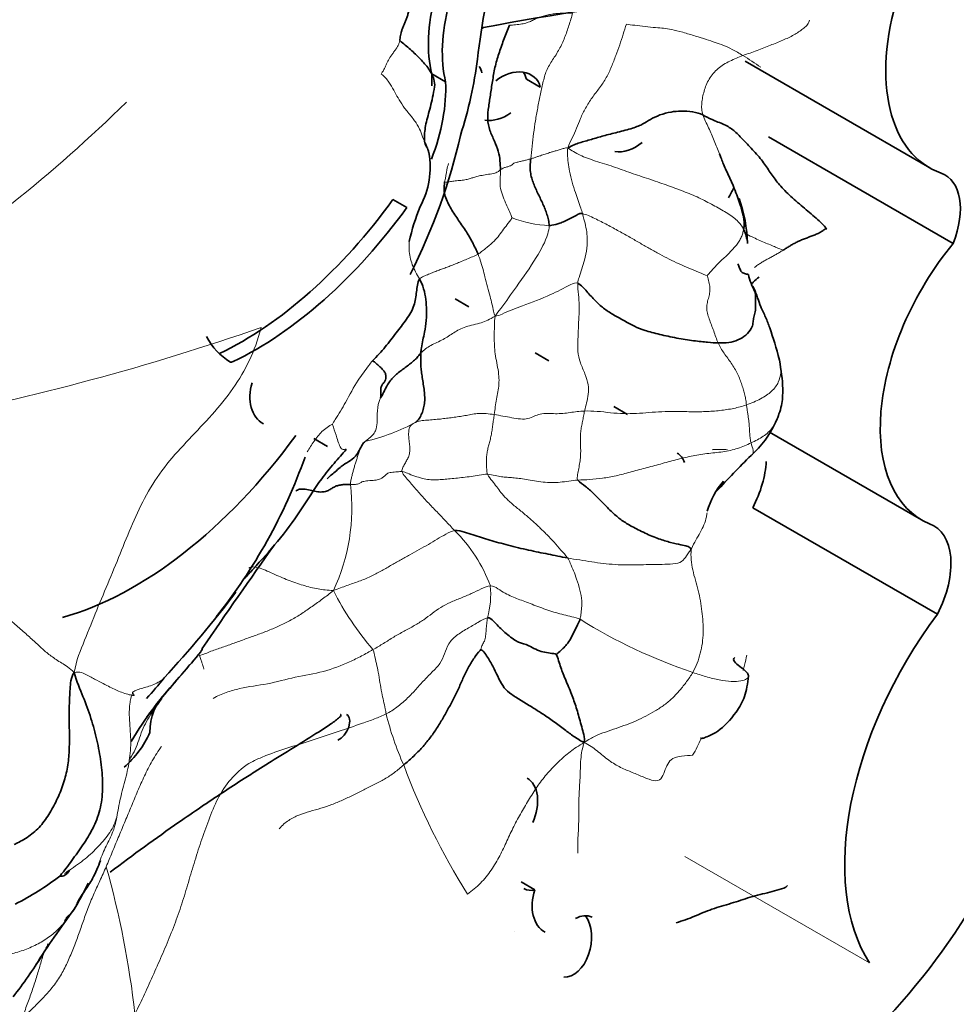
# Model space of a CAD drawing. Units: millimetres. Extents: x 0 to 775, y 0 to 1164.
# Drawn here: x 747 to 752, y 230 to 235 of the extents above; entities that cross this region are included whole.
import ezdxf

# ---------------------------------------------------------------- set-up
doc = ezdxf.new("R2010")
doc.units = ezdxf.units.MM
doc.layers.add('DV7_Défaut', color=7, linetype='Continuous')
doc.layers.add('Défaut', color=7, linetype='Continuous')

# ---------------------------------------------------------------- blocks, each defined once
blk = doc.blocks.new('SE6')
at = {"layer": 'DV7_Défaut', "color": 7, "linetype": 'Continuous', "lineweight": 35}
for p, q in [((751.001, 235.135), (752.0396, 234.5354)), ((749.2385, 235.0641), (749.3164, 235.0191)), ((749.7712, 235.0342), (749.8491, 234.9892)), ((752.1715, 234.1105), (751.1329, 234.7101)), ((749.0201, 234.3568), (749.098, 234.3119)), ((749.4472, 233.7531), (749.3693, 233.7981)), ((749.8974, 233.4504), (749.8195, 233.4953)), ((750.3404, 233.1467), (750.2625, 233.1916)), ((751.1393, 233.0479), (751.9943, 232.5543)), ((748.652, 232.9666), (748.5741, 233.0116)), ((752.0833, 232.0231), (751.0447, 232.6228)), ((749.8186, 230.4717), (749.7407, 230.5167)), ((749.7064, 230.2385), (749.7065, 230.2385))]:
    blk.add_line(p, q, dxfattribs=at)
at = {"layer": 'DV7_Défaut', "color": 7, "linetype": 'Continuous', "lineweight": 18}
blk.add_line((751.7013, 230.0611), (750.6627, 230.6607), dxfattribs=at)
for centre, radius, start, end in [((750.1367, 233.7606), 1.6446, 54.6034, 58.8298), ((741.7259, 240.7943), 8.2616, 302.54409, 314.54208), ((749.9396, 234.9249), 0.716, 249.6252, 266.7243), ((743.7007, 246.7691), 13.9067, 280.95196, 289.21846), ((748.6139, 234.0843), 1.1165, 282.956, 298.7484), ((747.6894, 232.6221), 1.0992, 334.9477, 6.8724), ((748.7558, 231.879), 0.8673, 20.5406, 45.1699), ((749.0802, 232.1369), 0.4899, 344.1365, 5.4401), ((750.1599, 232.9047), 1.6536, 206.895, 220.7834), ((751.6786, 234.575), 3.0389, 238.0987, 251.3438), ((750.6081, 231.8595), 1.6739, 193.7114, 204.1275), ((752.8098, 232.5647), 3.9797, 200.4336, 212.1294), ((742.5324, 229.2232), 5.0657, 6.2464, 15.8)]:
    blk.add_arc(centre, radius, start, end, dxfattribs=at)
at = {"layer": 'DV7_Défaut', "color": 7, "linetype": 'Continuous', "lineweight": 35}
for centre, radius, start, end in [((748.766, 234.5397), 0.4633, 331.3862, 10.1101), ((750.141, 234.0794), 0.8743, 1.9795, 18.9786), ((750.4687, 233.8073), 1.3929, 158.4973, 167.0117), ((751.4094, 234.0295), 0.4012, 193.5686, 208.4428), ((750.6822, 233.3209), 0.5358, 311.129, 335.9333), ((745.6073, 233.9434), 3.0965, 321.3392, 340.4582), ((755.7085, 228.2269), 6.6216, 134.89879, 137.32693), ((751.2262, 232.4768), 0.4555, 139.4981, 163.8629), ((797.7567, 197.5905), 60.4435, 144.820499, 145.493939), ((742.6614, 236.3167), 6.8818, 317.47704, 322.71338), ((647.0118, 317.39), 132.3252, 319.560495, 319.705342), ((749.3544, 230.2368), 2.1001, 136.8702, 149.3372), ((745.7673, 233.2503), 2.5253, 317.6713, 321.1209), ((747.9522, 231.3661), 0.2998, 133.6218, 181.4912), ((747.1498, 231.579), 0.549, 310.6734, 336.3007), ((745.9676, 231.1983), 1.5151, 334.0733, 338.3004), ((746.2531, 231.6907), 1.4482, 296.3248, 308.0393), ((745.9488, 231.1454), 1.4982, 328.3833, 334.9438), ((751.8438, 226.9398), 5.7475, 143.48194, 147.23929), ((744.3765, 231.7999), 3.1636, 322.3995, 327.5582)]:
    blk.add_arc(centre, radius, start, end, dxfattribs=at)
for centre, major_axis, ratio, start_param, end_param in [((751.577, 236.0246), (-1.485, -2.5722), 0.57735, 4.89505, 5.364014), ((744.9789, 216.8029), (10.2515, 17.7562), 0.57735, 0.29064, 0.466157), ((749.8707, 235.6073), (-0.4602, -0.7971), 0.57735, 5.160092, 5.737164), ((752.6358, 235.568), (0.5962, 1.0326), 0.57735, 1.945473, 3.244581), ((749.9486, 235.5623), (-0.4602, -0.7971), 0.57735, 5.160092, 5.737164), ((749.5198, 234.995), (0.1987, 0.3442), 0.57735, 0.752438, 0.788563), ((748.2221, 234.6455), (0.9119, 1.5794), 0.57735, 5.077408, 5.339693), ((749.3677, 235.0002), (-0.1284, -0.1176), 0.743894, 2.733861, 3.025372), ((748.6233, 234.6718), (0.4356, 0.7545), 0.57735, -0.828628, -0.733237), ((749.6845, 234.9161), (-0.1435, -0.1163), 0.753772, 2.798082, 4.703124), ((749.6066, 234.961), (-0.1435, -0.1163), 0.753772, 2.798082, 3.103278), ((748.7012, 234.6269), (0.4356, 0.7545), 0.57735, 4.980447, 5.549949), ((749.6066, 234.961), (0.1435, 0.1163), 0.753772, 3.742031, 4.638728), ((747.9355, 234.3673), (-1.0786, -1.8682), 0.57735, 1.6718, 2.071329), ((750.3411, 234.8218), (0.1283, 0.1726), 0.735775, 3.514111, 4.395762), ((751.9195, 234.1367), (-0.2069, -0.3584), 0.57735, 1.823023, 3.244581), ((751.5186, 234.1287), (0.5628, 0.9748), 0.57735, 1.602737, 1.658867), ((748.1692, 235.2743), (-1.0517, -1.8217), 0.57735, 0.700868, 1.394385), ((748.2471, 235.2293), (-1.0517, -1.8217), 0.57735, 0.700868, 1.394385), ((752.5572, 233.5291), (0.5628, 0.9748), 0.57735, 1.291202, 3.218419), ((748.612, 234.3087), (-0.5019, -0.8693), 0.57735, 5.941806, 6.268307), ((748.1243, 233.485), (-0.0233, -0.0404), 0.57735, 0.068662, 0.700868), ((748.3647, 233.276), (0.0528, 0.1892), 0.736902, 1.514342, 2.98767), ((747.5643, 234.0307), (-1.1342, -1.9644), 0.57735, 0.531038, 1.387781), ((750.5224, 232.7499), (-0.0935, -0.182), 0.618375, 2.6093, 3.114939), ((750.7935, 232.7198), (-0.2314, -0.4007), 0.57735, 1.660766, 2.291051), ((751.8321, 232.1202), (-0.2314, -0.4007), 0.57735, 1.660766, 3.241597), ((752.7067, 231.2741), (-0.8096, -1.4023), 0.57735, 4.502722, 5.996695), ((748.7175, 231.387), (-0.042, -0.0727), 0.57735, 0.674799, 3.141591), ((749.6945, 230.9166), (-0.0717, -0.1873), 0.639586, 1.465599, 3.070333), ((749.8173, 230.6628), (0.0368, 0.1916), 0.687663, 2.953351, 3.423249), ((749.9428, 230.4124), (0.0452, 0.1865), 0.709852, 1.422621, 2.974917), ((751.1499, 231.1513), (1.1808, 2.0452), 0.57735, 3.879799, 4.725365), ((750.0811, 230.1311), (-0.037, -0.1942), 0.665806, 2.968168, 3.672172), ((750.0032, 230.1761), (-0.037, -0.1942), 0.665806, 0.109485, 2.575816)]:
    blk.add_ellipse(centre, major_axis=major_axis, ratio=ratio, start_param=start_param, end_param=end_param, dxfattribs=at)
for points in [[(749.0581, 235.2516), (749.0586, 235.2557), (749.0597, 235.265), (749.0621, 235.2798), (749.0655, 235.2953), (749.0704, 235.3117), (749.0767, 235.3292), (749.0842, 235.3473), (749.0922, 235.3657), (749.0997, 235.3849), (749.1061, 235.4057), (749.1124, 235.4273), (749.1195, 235.4491), (749.1251, 235.4636), (749.1258, 235.4665)], [(749.6248, 234.5247), (749.6244, 234.5402), (749.6232, 234.5749), (749.615, 234.6281), (749.5919, 234.6855), (749.5636, 234.7454), (749.5495, 234.81), (749.558, 234.8803), (749.5699, 234.9535), (749.5808, 235.0313), (749.5949, 235.1103), (749.6177, 235.1872), (749.6463, 235.2627), (749.6654, 235.3129), (749.675, 235.3383)], [(750.0036, 234.6471), (750.0306, 234.6634), (750.067, 234.6757), (750.1368, 234.6961), (750.203, 234.7153), (750.2821, 234.7352), (750.3723, 234.7582), (750.4305, 234.7824), (750.4643, 234.8077), (750.5209, 234.8346), (750.5864, 234.852), (750.6397, 234.8551), (750.7072, 234.8538), (750.7469, 234.8412), (750.7633, 234.833)], [(750.7633, 234.833), (750.7797, 234.8248), (750.8109, 234.8063), (750.8858, 234.7808), (750.9396, 234.747), (750.9835, 234.7001), (751.0434, 234.6388), (751.1023, 234.5712), (751.142, 234.5096), (751.185, 234.4478), (751.2468, 234.3839), (751.3265, 234.3152), (751.4029, 234.252), (751.4437, 234.2138), (751.4603, 234.1925)], [(749.8986, 234.21), (749.8986, 234.2204), (749.8952, 234.2425), (749.887, 234.2735), (749.8766, 234.3029), (749.8644, 234.3314), (749.8509, 234.3596), (749.837, 234.3878), (749.8234, 234.4167), (749.8109, 234.4465), (749.8001, 234.4779), (749.7928, 234.5111), (749.7906, 234.5466), (749.7936, 234.5721), (749.7953, 234.5864)], [(749.4988, 234.0495), (749.4944, 234.0601), (749.4841, 234.0829), (749.467, 234.1169), (749.4483, 234.1506), (749.428, 234.1836), (749.4063, 234.2155), (749.3841, 234.2473), (749.3623, 234.2796), (749.3419, 234.3131), (749.3238, 234.3487), (749.3109, 234.3845), (749.3058, 234.4187), (749.3096, 234.4392), (749.3102, 234.4561)], [(751.2145, 234.0718), (751.2209, 234.0758), (751.2335, 234.0837), (751.2525, 234.0956), (751.2719, 234.1071), (751.292, 234.1179), (751.3131, 234.1274), (751.3348, 234.1362), (751.357, 234.1445), (751.3792, 234.1528), (751.4011, 234.1614), (751.4217, 234.1711), (751.4401, 234.1827), (751.4502, 234.1922), (751.4603, 234.1925)], [(748.9052, 233.4494), (748.9174, 233.4628), (748.943, 233.4882), (748.9773, 233.5276), (749.0078, 233.5677), (749.0375, 233.6067), (749.0676, 233.645), (749.0964, 233.6831), (749.1218, 233.7213), (749.1392, 233.7603), (749.1474, 233.7994), (749.1523, 233.8379), (749.1571, 233.876), (749.1625, 233.9016), (749.1693, 233.9102)], [(750.0594, 233.8857), (750.0784, 233.8776), (750.1121, 233.8383), (750.1565, 233.7879), (750.2037, 233.7446), (750.2581, 233.7092), (750.3184, 233.6767), (750.3806, 233.6418), (750.4319, 233.6202), (750.5201, 233.598), (750.6164, 233.5767), (750.7139, 233.5617), (750.7949, 233.5533), (750.8299, 233.5501), (750.8496, 233.5499)], [(748.9499, 233.2408), (748.9555, 233.2482), (748.9643, 233.2644), (748.9762, 233.2893), (748.9891, 233.3139), (749.0044, 233.3374), (749.0237, 233.3591), (749.046, 233.3792), (749.0702, 233.398), (749.0951, 233.4161), (749.1196, 233.4343), (749.1421, 233.4532), (749.1615, 233.4736), (749.1721, 233.4883), (749.1774, 233.4939)], [(749.1774, 233.4939), (749.1769, 233.4827), (749.1758, 233.4622), (749.1763, 233.4309), (749.1789, 233.3986), (749.1832, 233.3645), (749.1893, 233.3282), (749.1951, 233.2907), (749.199, 233.2533), (749.1991, 233.2173), (749.1935, 233.1837), (749.1833, 233.1531), (749.1693, 233.1261), (749.1581, 233.1109), (749.1509, 233.1054)], [(748.9052, 233.4494), (748.913, 233.446), (748.9254, 233.4351), (748.943, 233.4191), (748.96, 233.4035), (748.9744, 233.3868), (748.9812, 233.368), (748.9804, 233.3504), (748.9757, 233.3349), (748.9646, 233.322), (748.9533, 233.3072), (748.9512, 233.2864), (748.9528, 233.2635), (748.9524, 233.2492), (748.9499, 233.2408)], [(750.6981, 232.388), (750.6883, 232.4019), (750.6767, 232.4056), (750.6434, 232.413), (750.5828, 232.4268), (750.5168, 232.446), (750.4383, 232.4788), (750.3612, 232.5182), (750.3061, 232.5513), (750.2639, 232.5867), (750.2037, 232.6462), (750.1458, 232.7064), (750.1065, 232.743), (750.07, 232.7645), (750.0603, 232.7782)], [(748.4745, 232.7153), (748.4783, 232.7203), (748.4921, 232.7287), (748.5269, 232.7279), (748.5631, 232.7192), (748.5977, 232.7109), (748.6278, 232.7111), (748.6526, 232.7177), (748.6713, 232.7285), (748.6881, 232.7396), (748.7071, 232.7473), (748.7284, 232.7521), (748.7524, 232.7543), (748.7711, 232.754), (748.7807, 232.7536)], [(749.3673, 232.4941), (749.3869, 232.4961), (749.4224, 232.4848), (749.4713, 232.4693), (749.5179, 232.4546), (749.5648, 232.4403), (749.6148, 232.4261), (749.6685, 232.4117), (749.7255, 232.3976), (749.7832, 232.3842), (749.8391, 232.3725), (749.893, 232.3619), (749.947, 232.3511), (749.9836, 232.3435), (750.0022, 232.3402)], [(749.5515, 232.003), (749.5668, 232.0046), (749.5846, 231.9859), (749.6124, 231.9562), (749.6413, 231.9286), (749.6742, 231.9005), (749.7065, 231.8758), (749.7325, 231.8635), (749.7538, 231.8584), (749.7834, 231.8473), (749.8228, 231.8255), (749.8644, 231.8094), (749.9042, 231.8057), (749.9321, 231.8004), (749.9387, 231.7978)], [(749.0805, 231.1753), (749.0974, 231.19), (749.1312, 231.2194), (749.1792, 231.2666), (749.2223, 231.3183), (749.2616, 231.3728), (749.2969, 231.4299), (749.3294, 231.4887), (749.362, 231.5474), (749.3908, 231.608), (749.4168, 231.6697), (749.4467, 231.7296), (749.482, 231.7864), (749.5101, 231.8213), (749.5152, 231.8246)], [(749.5152, 231.8246), (749.5293, 231.8183), (749.5596, 231.7709), (749.5894, 231.7171), (749.6158, 231.6593), (749.6434, 231.6074), (749.6854, 231.5723), (749.745, 231.5366), (749.8064, 231.4976), (749.8557, 231.4674), (749.9154, 231.4268), (749.9798, 231.3789), (750.0316, 231.3395), (750.0666, 231.3158), (750.0956, 231.3011)], [(749.9387, 231.7978), (749.9434, 231.79), (749.9523, 231.7614), (749.9645, 231.7229), (749.9774, 231.689), (749.9944, 231.648), (750.0129, 231.603), (750.0287, 231.5633), (750.0419, 231.527), (750.0546, 231.4882), (750.0663, 231.4459), (750.0791, 231.4006), (750.091, 231.3571), (750.0987, 231.3295), (750.0956, 231.3011)], [(747.2263, 231.6952), (747.2077, 231.6655), (747.2032, 231.6017), (747.1984, 231.5093), (747.1987, 231.4171), (747.2005, 231.3248), (747.199, 231.2324), (747.1873, 231.1407), (747.1615, 231.0517), (747.1244, 230.9662), (747.08, 230.8846), (747.0238, 230.8135), (746.954, 230.7592), (746.9019, 230.7333), (746.8893, 230.7282)], [(747.1455, 230.5502), (747.1663, 230.5461), (747.1849, 230.5573), (747.2012, 230.5838)], [(751.2392, 230.4966), (751.228, 230.484), (751.1937, 230.474), (751.1403, 230.4595), (751.085, 230.446), (751.0301, 230.4313), (750.9767, 230.4142), (750.9233, 230.3965), (750.8686, 230.3805), (750.8142, 230.3642), (750.7638, 230.3447), (750.7165, 230.3232), (750.6671, 230.3034), (750.6316, 230.2929), (750.6139, 230.2872)]]:
    blk.add_open_spline(points, degree=3, dxfattribs=at)
at = {"layer": 'DV7_Défaut', "color": 7, "linetype": 'Continuous', "lineweight": 18}
for points in [[(749.675, 235.3383), (749.6857, 235.3383), (749.71, 235.3408), (749.7464, 235.3447), (749.7764, 235.3519), (749.7994, 235.3625), (749.8207, 235.3736), (749.8447, 235.383), (749.8718, 235.391), (749.8999, 235.3979), (749.9283, 235.4027), (749.9604, 235.4055), (749.9967, 235.4066), (750.0203, 235.4071), (750.0306, 235.4064)], [(749.7953, 234.5864), (749.7979, 234.6092), (749.8026, 234.6574), (749.811, 234.7293), (749.8216, 234.8009), (749.8339, 234.8723), (749.8482, 234.9433), (749.8635, 235.0143), (749.8811, 235.0836), (749.9179, 235.1426), (749.9571, 235.2018), (749.9868, 235.2683), (750.011, 235.3372), (750.0248, 235.3836), (750.0306, 235.4064)], [(750.0036, 234.6471), (750.0091, 234.67), (750.0305, 234.7051), (750.0528, 234.7576), (750.074, 234.8124), (750.1024, 234.8722), (750.1398, 234.9306), (750.183, 234.9856), (750.2221, 235.0426), (750.25, 235.1051), (750.2738, 235.1679), (750.296, 235.2277), (750.3156, 235.2868), (750.3272, 235.3265), (750.3338, 235.3443)], [(750.3338, 235.3443), (750.3468, 235.3417), (750.3788, 235.3378), (750.4385, 235.3305), (750.4995, 235.3239), (750.5434, 235.3212), (750.5848, 235.3159), (750.6498, 235.299), (750.7237, 235.2765), (750.7847, 235.2575), (750.8338, 235.2411), (750.8785, 235.2256), (750.9269, 235.2042), (750.9684, 235.1798), (750.988, 235.1677)], [(750.988, 235.1677), (751.0021, 235.173), (751.0291, 235.1815), (751.0684, 235.1957), (751.1065, 235.2105), (751.1433, 235.2253), (751.179, 235.2394), (751.2132, 235.2534), (751.2454, 235.2678), (751.2754, 235.2831), (751.3026, 235.2998), (751.327, 235.3177), (751.3481, 235.3363), (751.36, 235.3489), (751.3626, 235.367)], [(748.9539, 235.0635), (748.964, 235.0791), (748.9696, 235.0885), (748.9762, 235.1017), (748.9817, 235.1148), (748.9874, 235.1281), (748.9939, 235.1416), (749.0018, 235.1555), (749.0118, 235.17), (749.0234, 235.1855), (749.036, 235.2022), (749.047, 235.2194), (749.0546, 235.2358), (749.0573, 235.2461), (749.0581, 235.2516)], [(750.7633, 234.833), (750.7594, 234.8446), (750.7559, 234.8662), (750.7567, 234.8992), (750.7619, 234.9327), (750.7699, 234.9668), (750.7816, 235.0017), (750.7989, 235.0356), (750.8211, 235.0671), (750.8481, 235.0949), (750.88, 235.1174), (750.9151, 235.1361), (750.9518, 235.1528), (750.9764, 235.1635), (750.988, 235.1677)], [(749.7953, 234.5864), (749.8019, 234.5882), (749.8154, 234.5925), (749.8336, 234.5986), (749.8496, 234.6041), (749.8637, 234.609), (749.8759, 234.6131), (749.8878, 234.6169), (749.9011, 234.621), (749.9175, 234.6258), (749.9386, 234.6318), (749.9615, 234.6385), (749.9829, 234.6452), (749.9943, 234.6492), (750.0036, 234.6471)], [(750.9926, 234.1896), (750.9845, 234.2053), (750.9609, 234.2395), (750.8969, 234.2841), (750.8213, 234.3255), (750.7437, 234.3676), (750.6535, 234.4041), (750.5576, 234.4392), (750.4591, 234.4735), (750.3583, 234.5062), (750.2614, 234.5429), (750.158, 234.5736), (750.0682, 234.6056), (750.025, 234.6333), (750.0036, 234.6471)], [(749.6248, 234.5247), (749.6269, 234.5267), (749.6328, 234.5309), (749.6474, 234.5367), (749.6657, 234.5421), (749.6824, 234.5474), (749.6924, 234.5528), (749.6952, 234.5578), (749.6992, 234.5621), (749.7125, 234.5659), (749.7329, 234.5701), (749.755, 234.5753), (749.7754, 234.5811), (749.7887, 234.5846), (749.7953, 234.5864)], [(749.3102, 234.4561), (749.3202, 234.453), (749.3373, 234.4573), (749.3622, 234.4612), (749.3942, 234.4642), (749.4258, 234.4677), (749.4494, 234.4734), (749.4696, 234.4801), (749.4912, 234.4868), (749.5193, 234.4933), (749.5587, 234.499), (749.5953, 234.5058), (749.6149, 234.5151), (749.6213, 234.5215), (749.6248, 234.5247)], [(750.0864, 234.2777), (750.106, 234.2732), (750.1567, 234.2511), (750.2257, 234.2152), (750.2922, 234.1791), (750.3552, 234.144), (750.4123, 234.1106), (750.4669, 234.0789), (750.5206, 234.0493), (750.5746, 234.0214), (750.6298, 233.9952), (750.6854, 233.9706), (750.7402, 233.9477), (750.7753, 233.9328), (750.7877, 233.9282)], [(750.7877, 233.9282), (750.7898, 233.9312), (750.803, 233.9464), (750.8231, 233.9693), (750.8445, 233.9919), (750.8671, 234.014), (750.8903, 234.0356), (750.9128, 234.0572), (750.9339, 234.0791), (750.9527, 234.1012), (750.9681, 234.1233), (750.9801, 234.1455), (750.9884, 234.1678), (750.9914, 234.1827), (750.9926, 234.1896)], [(749.1693, 233.9102), (749.175, 233.9176), (749.1929, 233.9249), (749.2208, 233.9367), (749.2477, 233.9477), (749.2738, 233.958), (749.2994, 233.9673), (749.3244, 233.9764), (749.3488, 233.9857), (749.3746, 233.9961), (749.4043, 234.0085), (749.4361, 234.0219), (749.4685, 234.0353), (749.4892, 234.044), (749.4988, 234.0495)], [(750.0982, 233.167), (750.1017, 233.1823), (750.1096, 233.2126), (750.12, 233.2602), (750.121, 233.3145), (750.1021, 233.3758), (750.072, 233.4389), (750.0581, 233.5035), (750.0609, 233.5695), (750.063, 233.6342), (750.0666, 233.6972), (750.0685, 233.7592), (750.0649, 233.8222), (750.0591, 233.8657), (750.0594, 233.8857)], [(750.8496, 233.5499), (750.8449, 233.5606), (750.8366, 233.5833), (750.8245, 233.6176), (750.8117, 233.6517), (750.799, 233.6851), (750.7886, 233.7173), (750.7841, 233.7485), (750.7879, 233.7783), (750.7968, 233.8072), (750.8037, 233.8374), (750.8038, 233.869), (750.796, 233.9019), (750.7886, 233.924), (750.7877, 233.9282)], [(749.5901, 233.147), (749.592, 233.1619), (749.5956, 233.1913), (749.6028, 233.2338), (749.6108, 233.2752), (749.617, 233.3172), (749.6169, 233.3627), (749.6096, 233.4121), (749.599, 233.4634), (749.592, 233.513), (749.5897, 233.5601), (749.5899, 233.6056), (749.591, 233.6506), (749.5915, 233.6811), (749.5947, 233.7017)], [(748.2784, 233.6375), (748.2601, 233.5646), (748.2176, 233.4513), (748.1246, 233.2914), (748.0039, 233.1459), (747.8729, 233.0085), (747.7444, 232.8703), (747.6408, 232.7176), (747.5615, 232.5529), (747.4937, 232.3841), (747.4246, 232.2155), (747.3532, 232.0472), (747.2859, 231.8771), (747.239, 231.764), (747.2263, 231.6952)], [(751.0088, 233.202), (751.0078, 233.2104), (751.0056, 233.2283), (750.9999, 233.2562), (750.9923, 233.285), (750.9833, 233.3146), (750.9727, 233.3451), (750.9595, 233.376), (750.9426, 233.4065), (750.9236, 233.4361), (750.9032, 233.4645), (750.8828, 233.4925), (750.8644, 233.5207), (750.8542, 233.5397), (750.8496, 233.5499)], [(749.5901, 233.147), (749.6062, 233.1445), (749.6391, 233.1388), (749.6888, 233.1293), (749.7379, 233.1211), (749.7814, 233.1221), (749.8145, 233.1375), (749.8469, 233.1521), (749.889, 233.1539), (749.9344, 233.1514), (749.9768, 233.153), (750.0165, 233.1584), (750.056, 233.164), (750.0835, 233.1665), (750.0982, 233.167)], [(750.0603, 232.7782), (750.0543, 232.7867), (750.059, 232.8089), (750.0657, 232.843), (750.0715, 232.8778), (750.0756, 232.9125), (750.0765, 232.9474), (750.0754, 232.9827), (750.0744, 233.0175), (750.076, 233.05), (750.0808, 233.0798), (750.0866, 233.1087), (750.0923, 233.1379), (750.096, 233.1574), (750.0982, 233.167)], [(750.0982, 233.167), (750.1204, 233.1676), (750.1673, 233.1664), (750.2435, 233.1569), (750.3186, 233.1511), (750.3899, 233.1529), (750.46, 233.1585), (750.532, 233.1639), (750.6108, 233.1649), (750.6945, 233.1627), (750.7784, 233.163), (750.8601, 233.1687), (750.9382, 233.1808), (750.9855, 233.1937), (751.0088, 233.202)], [(751.0346, 232.9879), (751.0321, 232.9962), (751.0308, 233.0048), (751.0291, 233.0187), (751.0276, 233.0334), (751.0264, 233.0486), (751.0255, 233.0639), (751.0246, 233.0798), (751.0233, 233.0969), (751.0215, 233.1155), (751.0186, 233.1361), (751.0153, 233.1579), (751.0118, 233.1801), (751.0098, 233.1945), (751.0088, 233.202)], [(749.1509, 233.1054), (749.146, 233.1017), (749.1337, 233.097), (749.1175, 233.0853), (749.1089, 233.0626), (749.1077, 233.0324), (749.111, 233.0004), (749.1151, 232.9686), (749.1155, 232.939), (749.1103, 232.9131), (749.0994, 232.8913), (749.0866, 232.8705), (749.0754, 232.8486), (749.0697, 232.8331), (749.0714, 232.8266)], [(749.1509, 233.1054), (749.1615, 233.1098), (749.1849, 233.1144), (749.2228, 233.1162), (749.2601, 233.1193), (749.2957, 233.123), (749.33, 233.1273), (749.3645, 233.1317), (749.3993, 233.1365), (749.4334, 233.1425), (749.467, 233.1497), (749.5036, 233.1539), (749.5447, 233.1529), (749.5745, 233.1494), (749.5901, 233.147)], [(749.5525, 232.811), (749.5484, 232.8195), (749.5475, 232.8391), (749.5461, 232.8686), (749.5457, 232.8975), (749.5478, 232.9249), (749.5528, 232.9513), (749.5594, 232.9768), (749.5666, 233.0024), (749.5729, 233.0295), (749.5776, 233.0586), (749.5815, 233.0885), (749.5856, 233.1182), (749.5889, 233.1375), (749.5901, 233.147)], [(748.7807, 232.7536), (748.7811, 232.7633), (748.7837, 232.7781), (748.7885, 232.7996), (748.7941, 232.8205), (748.7998, 232.8417), (748.8059, 232.8634), (748.8126, 232.8847), (748.8197, 232.9058), (748.8267, 232.9269), (748.8337, 232.9476), (748.8418, 232.9671), (748.8517, 232.9837), (748.8598, 232.9926), (748.8642, 232.9962)], [(750.0603, 232.7782), (750.0832, 232.7797), (750.1272, 232.7807), (750.1981, 232.7879), (750.2743, 232.8017), (750.3542, 232.8227), (750.4384, 232.8457), (750.5249, 232.8684), (750.6105, 232.8928), (750.6967, 232.914), (750.7855, 232.9283), (750.8768, 232.9357), (750.9608, 232.9545), (751.0103, 232.9766), (751.0346, 232.9879)], [(748.7807, 232.7536), (748.7908, 232.7533), (748.8106, 232.753), (748.8313, 232.7591), (748.8441, 232.7681), (748.8675, 232.7746), (748.9107, 232.7761), (748.9403, 232.7812), (748.9586, 232.7888), (748.9735, 232.8007), (748.9853, 232.8147), (749.0087, 232.8232), (749.0455, 232.8241), (749.0644, 232.8274), (749.0714, 232.8266)], [(749.0714, 232.8266), (749.0817, 232.8254), (749.0988, 232.817), (749.1424, 232.8008), (749.1871, 232.7869), (749.2246, 232.7803), (749.2588, 232.7794), (749.2938, 232.7814), (749.3318, 232.7849), (749.3726, 232.7886), (749.4154, 232.793), (749.4596, 232.799), (749.5054, 232.8064), (749.5376, 232.8116), (749.5525, 232.811)], [(749.0714, 232.8266), (749.074, 232.8162), (749.0886, 232.7978), (749.1132, 232.7693), (749.136, 232.7423), (749.1576, 232.7173), (749.1807, 232.6914), (749.2077, 232.662), (749.235, 232.6335), (749.2612, 232.6061), (749.288, 232.5784), (749.3147, 232.5503), (749.3411, 232.5221), (749.3584, 232.5032), (749.3673, 232.4941)], [(749.5525, 232.811), (749.5677, 232.8103), (749.5952, 232.803), (749.6312, 232.7963), (749.6621, 232.7941), (749.6937, 232.792), (749.7289, 232.7884), (749.7689, 232.7827), (749.8156, 232.7743), (749.8652, 232.7664), (749.9134, 232.7632), (749.9605, 232.766), (750.0096, 232.7723), (750.0439, 232.777), (750.0603, 232.7782)], [(750.0022, 232.3402), (749.9911, 232.3555), (749.9649, 232.385), (749.9265, 232.4288), (749.8864, 232.4716), (749.8438, 232.5131), (749.8, 232.5536), (749.7531, 232.5937), (749.7019, 232.6345), (749.6563, 232.6749), (749.626, 232.7094), (749.6041, 232.7399), (749.5791, 232.7728), (749.5591, 232.7973), (749.5525, 232.811)], [(748.6852, 232.1567), (748.7143, 232.1682), (748.76, 232.1852), (748.8296, 232.2084), (748.8945, 232.2344), (748.9521, 232.2653), (749.0073, 232.2971), (749.0612, 232.3284), (749.1143, 232.3589), (749.1685, 232.3873), (749.2203, 232.4164), (749.2683, 232.4464), (749.3183, 232.4742), (749.3518, 232.4926), (749.3673, 232.4941)], [(750.0022, 232.3402), (750.0249, 232.3361), (750.0713, 232.3287), (750.1385, 232.3179), (750.2032, 232.3086), (750.2701, 232.3027), (750.3349, 232.3002), (750.3981, 232.3013), (750.4599, 232.3031), (750.5191, 232.3039), (750.5806, 232.3047), (750.6383, 232.3119), (750.6668, 232.3402), (750.6813, 232.3705), (750.6981, 232.388)], [(750.7066, 231.6958), (750.7162, 231.7127), (750.732, 231.7477), (750.7504, 231.8031), (750.7617, 231.8614), (750.7663, 231.9209), (750.7649, 231.9805), (750.7588, 232.0398), (750.7499, 232.0988), (750.7378, 232.1574), (750.7216, 232.215), (750.7054, 232.2724), (750.6962, 232.3305), (750.6961, 232.3689), (750.6981, 232.388)], [(746.4053, 232.3663), (746.4405, 232.356), (746.5083, 232.3005), (746.6018, 232.2228), (746.6829, 232.1528), (746.7561, 232.0884), (746.824, 232.0284), (746.8869, 231.9729), (746.9479, 231.9199), (747.0031, 231.8708), (747.0484, 231.8276), (747.0956, 231.7878), (747.1556, 231.7487), (747.2006, 231.7219), (747.2263, 231.6952)], [(748.9078, 231.8246), (748.9284, 231.8363), (748.9678, 231.8591), (749.0238, 231.8955), (749.0822, 231.9285), (749.1414, 231.959), (749.1942, 231.9923), (749.2404, 232.0277), (749.2874, 232.062), (749.3418, 232.0908), (749.4025, 232.1147), (749.4617, 232.1391), (749.5167, 232.1656), (749.5534, 232.1829), (749.568, 232.1834)], [(749.568, 232.1834), (749.5844, 232.1839), (749.6105, 232.167), (749.6513, 232.1412), (749.6889, 232.1224), (749.7246, 232.1085), (749.7615, 232.095), (749.8021, 232.0797), (749.8459, 232.0627), (749.8909, 232.0466), (749.9363, 232.0323), (749.9821, 232.0198), (750.0272, 232.0094), (750.0575, 232.002), (750.0727, 231.9951)], [(747.9317, 231.7908), (747.9538, 231.7973), (747.996, 231.8159), (748.0615, 231.8377), (748.1261, 231.8608), (748.1905, 231.8844), (748.2554, 231.9074), (748.3202, 231.9316), (748.3845, 231.9588), (748.4471, 231.9902), (748.5071, 232.027), (748.5657, 232.0674), (748.6245, 232.1099), (748.6627, 232.1382), (748.6852, 232.1567)], [(748.982, 231.4628), (749.0034, 231.4739), (749.0437, 231.4994), (749.097, 231.5456), (749.1453, 231.5957), (749.1902, 231.6474), (749.2392, 231.6968), (749.2884, 231.7451), (749.3106, 231.8012), (749.3295, 231.8584), (749.3759, 231.9053), (749.4365, 231.942), (749.4983, 231.977), (749.5382, 232.0016), (749.5515, 232.003)], [(749.5152, 231.8246), (749.516, 231.83), (749.5179, 231.8403), (749.5229, 231.852), (749.5292, 231.862), (749.5352, 231.8724), (749.5393, 231.8856), (749.5418, 231.9014), (749.5434, 231.9182), (749.5446, 231.9357), (749.5459, 231.953), (749.5475, 231.9699), (749.5493, 231.9867), (749.5507, 231.9976), (749.5515, 232.003)], [(747.5582, 231.587), (747.5539, 231.5842), (747.5538, 231.5814), (747.5597, 231.5743), (747.5672, 231.5668), (747.5619, 231.5647), (747.5379, 231.5699), (747.5022, 231.5809), (747.4683, 231.594), (747.4375, 231.6086), (747.4013, 231.6272), (747.3565, 231.6508), (747.3015, 231.6801), (747.2593, 231.7026), (747.2263, 231.6952)], [(750.0956, 231.3011), (750.1206, 231.3181), (750.157, 231.3394), (750.2156, 231.3609), (750.2751, 231.3808), (750.3335, 231.4017), (750.3893, 231.4239), (750.4434, 231.4494), (750.4962, 231.4793), (750.5473, 231.5121), (750.5931, 231.5509), (750.6344, 231.5954), (750.6729, 231.6436), (750.6964, 231.6781), (750.7066, 231.6958)], [(750.7066, 231.6958), (750.7315, 231.6877), (750.7806, 231.6717), (750.8573, 231.6518), (750.9259, 231.6428), (750.9796, 231.6471), (751.0132, 231.6588), (751.0196, 231.6691), (751.0202, 231.6746)], [(747.4668, 230.8824), (747.4696, 230.8991), (747.4754, 230.9347), (747.4867, 230.988), (747.5005, 231.0423), (747.5156, 231.0977), (747.5293, 231.1543), (747.5396, 231.2126), (747.5451, 231.2722), (747.545, 231.3333), (747.5402, 231.3954), (747.5358, 231.4578), (747.5384, 231.5193), (747.5464, 231.5589), (747.5582, 231.587)], [(749.4396, 230.4482), (749.4657, 230.4667), (749.5152, 230.5083), (749.5748, 230.583), (749.6224, 230.6645), (749.6616, 230.7477), (749.6987, 230.8299), (749.7427, 230.9091), (749.7886, 230.9871), (749.8359, 231.0617), (749.8903, 231.1312), (749.9512, 231.1944), (750.0159, 231.2512), (750.0645, 231.2838), (750.0956, 231.3011)], [(750.0603, 230.6794), (750.0597, 230.6883), (750.0596, 230.7247), (750.0614, 230.778), (750.0646, 230.8305), (750.0657, 230.8833), (750.0654, 230.9363), (750.066, 230.9884), (750.0687, 231.0391), (750.072, 231.0895), (750.0743, 231.1413), (750.0754, 231.1947), (750.0803, 231.2438), (750.0874, 231.2724), (750.0956, 231.3011)], [(750.0956, 231.3011), (750.1257, 231.2877), (750.1678, 231.2562), (750.2357, 231.1983), (750.3009, 231.1598), (750.3666, 231.1334), (750.4319, 231.1057), (750.4909, 231.0816), (750.5307, 231.0915), (750.5477, 231.1389), (750.5648, 231.1827), (750.5891, 231.2138), (750.6407, 231.2265), (750.6894, 231.2295), (750.7052, 231.2295)], [(747.5681, 229.7744), (747.5872, 229.8111), (747.6232, 229.8861), (747.6742, 230), (747.7252, 230.1145), (747.774, 230.2306), (747.8183, 230.3488), (747.8563, 230.4692), (747.8911, 230.5906), (747.9292, 230.7124), (747.9715, 230.8348), (748.0183, 230.9572), (748.0819, 231.0724), (748.145, 231.1351), (748.1775, 231.1615)], [(748.3804, 230.8157), (748.3974, 230.8376), (748.4325, 230.8657), (748.4908, 230.8949), (748.5525, 230.9145), (748.6149, 230.9314), (748.6764, 230.952), (748.7369, 230.9769), (748.7963, 231.0056), (748.8553, 231.0357), (748.9149, 231.0645), (748.9735, 231.0952), (749.0289, 231.132), (749.0634, 231.1605), (749.0805, 231.1753)], [(747.4068, 230.6025), (747.3953, 230.5756), (747.3712, 230.523), (747.335, 230.4446), (747.3022, 230.3667), (747.2754, 230.289), (747.2488, 230.2116), (747.219, 230.1352), (747.1878, 230.0604), (747.1514, 229.9883), (747.1042, 229.9215), (747.0488, 229.8599), (746.9898, 229.8024), (746.9506, 229.7657), (746.9303, 229.7482)], [(747.1719, 230.2966), (747.1754, 230.3027), (747.182, 230.3147), (747.1957, 230.3296), (747.2111, 230.343), (747.2237, 230.3577), (747.2332, 230.3736), (747.2382, 230.3848), (747.2428, 230.395)], [(746.9303, 229.7482), (746.9387, 229.7654), (746.9485, 229.7905), (746.9628, 229.8285), (746.9765, 229.8667), (746.9897, 229.9045), (747.0026, 229.9422), (747.0148, 229.9798), (747.0261, 230.0161), (747.0364, 230.0517), (747.0462, 230.0856), (747.0559, 230.1161), (747.0672, 230.1439), (747.0765, 230.161), (747.0801, 230.1682)]]:
    blk.add_open_spline(points, degree=3, dxfattribs=at)
at = {"layer": 'DV7_Défaut', "color": 7, "linetype": 'Continuous', "lineweight": 35}
for points, knots in [([(749.2547, 234.9913), (749.2559, 235.0055), (749.2521, 235.0399), (749.2235, 235.0931), (749.1744, 235.1487), (749.1202, 235.2013), (749.0788, 235.235), (749.0581, 235.2516)], [0, 0, 0, 0, 0.152772, 0.364579, 0.576386, 0.788193, 1, 1, 1, 1]), ([(749.2221, 234.621), (749.2204, 234.6275), (749.2163, 234.6451), (749.1986, 234.6681), (749.1963, 234.7199), (749.2021, 234.7796), (749.2335, 234.883), (749.2461, 234.9493), (749.2547, 234.9913)], [0, 0, 0, 0, 0.042037, 0.130405, 0.219858, 0.468596, 0.720499, 1, 1, 1, 1]), ([(750.9781, 234.3151), (750.9728, 234.3313), (750.9636, 234.3588), (750.9456, 234.407), (750.9269, 234.4515), (750.9079, 234.4928), (750.8904, 234.5308), (750.8757, 234.5649), (750.8643, 234.5961), (750.8597, 234.6075), (750.857, 234.6142)], [0, 0, 0, 0, 0.129864, 0.256757, 0.375983, 0.491376, 0.607553, 0.728917, 0.859567, 1, 1, 1, 1]), ([(750.9926, 234.1896), (750.994, 234.197), (750.9959, 234.2115), (750.9961, 234.2326), (750.9935, 234.253), (750.989, 234.2724), (750.9841, 234.2907), (750.9795, 234.3089), (750.9754, 234.3274), (750.9718, 234.3456), (750.9693, 234.3577), (750.9678, 234.3635)], [0, 0, 0, 0, 0.111634, 0.223269, 0.334903, 0.446537, 0.558172, 0.669806, 0.78144, 0.893075, 1, 1, 1, 1]), ([(749.8986, 234.21), (749.904, 234.2102), (749.9236, 234.2138), (749.9628, 234.2224), (750.0129, 234.2491), (750.0509, 234.2679), (750.0742, 234.2806), (750.0864, 234.2777)], [0, 0, 0, 0, 0.083333, 0.333333, 0.666667, 0.916667, 1, 1, 1, 1]), ([(751.0148, 234.1101), (751.0148, 234.1114), (751.0143, 234.125), (751.0079, 234.1513), (750.9998, 234.1758), (750.9926, 234.1896)], [0, 0, 0, 0, 0.049817, 0.524909, 1, 1, 1, 1]), ([(751.0197, 233.9351), (751.0192, 233.9355), (751.0154, 233.9376), (750.998, 233.9389), (750.9782, 233.9487), (750.9709, 233.9696), (750.9636, 233.9863), (750.9609, 233.9949)], [0, 0, 0, 0, 0.044003, 0.283002, 0.522002, 0.761001, 1, 1, 1, 1]), ([(749.1693, 233.9102), (749.1768, 233.8971), (749.2006, 233.8433), (749.2136, 233.7333), (749.2027, 233.6175), (749.1815, 233.5435), (749.1778, 233.5033), (749.1774, 233.4939)], [0, 0, 0, 0, 0.083333, 0.333333, 0.666667, 0.916667, 1, 1, 1, 1]), ([(751.0367, 233.8804), (751.0399, 233.8841), (751.0529, 233.898), (751.0681, 233.9114), (751.0801, 233.921)], [0, 0, 0, 0, 0.259879, 1, 1, 1, 1]), ([(750.8496, 233.5499), (750.8692, 233.5497), (750.9118, 233.5515), (750.9615, 233.5641), (751.0068, 233.5929), (751.039, 233.6322), (751.0462, 233.6629), (751.0478, 233.6873), (751.0575, 233.7169), (751.0616, 233.7508), (751.0585, 233.7883), (751.0616, 233.83), (751.0507, 233.857), (751.0442, 233.8689)], [0, 0, 0, 0, 0.0924493, 0.1848986, 0.2773479, 0.3697972, 0.4622466, 0.5546959, 0.6471452, 0.7395945, 0.8320438, 0.9244931, 1, 1, 1, 1]), ([(751.194, 233.4537), (751.1757, 233.522), (751.1538, 233.5997), (751.1174, 233.6953), (751.0875, 233.7541), (751.0739, 233.7979), (751.0625, 233.83), (751.055, 233.8474), (751.0501, 233.8575), (751.0469, 233.8637), (751.0453, 233.8668), (751.0445, 233.8685)], [0, 0, 0, 0, 0.394279, 0.538536, 0.685777, 0.823739, 0.912155, 0.960355, 0.982108, 0.991583, 1, 1, 1, 1]), ([(751.1714, 233.1024), (751.1736, 233.1066), (751.18, 233.1186), (751.1934, 233.1543), (751.2113, 233.2103), (751.2154, 233.3186), (751.2043, 233.3964), (751.194, 233.4536)], [0, 0, 0, 0, 0.048839, 0.159412, 0.296557, 0.551091, 1, 1, 1, 1]), ([(748.6494, 232.7857), (748.6615, 232.7976), (748.6876, 232.8158), (748.7321, 232.8647), (748.8111, 232.8987), (748.8383, 232.9643), (748.857, 232.992), (748.8642, 232.9962)], [0, 0, 0, 0, 0.083333, 0.333333, 0.666667, 0.916667, 1, 1, 1, 1]), ([(748.7561, 232.9499), (748.7371, 232.9283), (748.688, 232.8727), (748.5947, 232.7582), (748.5003, 232.6037), (748.3739, 232.4301), (748.263, 232.3099), (748.2013, 232.2426), (748.1851, 232.2253)], [0, 0, 0, 0, 0.11482, 0.229641, 0.459281, 0.688922, 0.918563, 1, 1, 1, 1]), ([(749.9387, 231.7978), (749.9412, 231.7991), (749.9637, 231.8176), (750.0046, 231.8556), (750.0366, 231.9183), (750.0595, 231.9665), (750.0713, 231.9896), (750.0727, 231.9951)], [0, 0, 0, 0, 0.083333, 0.333333, 0.666667, 0.916667, 1, 1, 1, 1]), ([(747.94, 231.8129), (747.9425, 231.8166), (747.9453, 231.8223), (747.9469, 231.8291), (747.9473, 231.8311)], [0, 0, 0, 0, 0.719093, 1, 1, 1, 1]), ([(751.0202, 231.6746), (751.0209, 231.6801), (751.0172, 231.6919), (750.992, 231.7146), (750.9517, 231.7437), (750.9322, 231.7664), (750.9388, 231.7763), (750.9427, 231.7792)], [0, 0, 0, 0, 0.222222, 0.444444, 0.666667, 0.888889, 1, 1, 1, 1]), ([(747.1458, 230.5505), (747.1529, 230.5583), (747.1819, 230.5926), (747.2293, 230.6595), (747.2913, 230.7461), (747.3467, 230.8405), (747.3818, 230.9501), (747.39, 231.0695), (747.3784, 231.1919), (747.3562, 231.3149), (747.3231, 231.4376), (747.278, 231.5604), (747.2413, 231.6427), (747.2263, 231.6952)], [0, 0, 0, 0, 0.030183, 0.127164, 0.224146, 0.321128, 0.41811, 0.515091, 0.612073, 0.709055, 0.806037, 0.903018, 1, 1, 1, 1]), ([(750.7511, 231.3263), (750.7521, 231.3255), (750.7565, 231.3239), (750.7711, 231.3277), (750.8034, 231.3405), (750.8682, 231.3754), (750.9409, 231.4509), (751.0055, 231.5618), (751.015, 231.6322), (751.0203, 231.6755)], [0, 0, 0, 0, 0.039671, 0.134629, 0.239734, 0.357315, 0.640376, 0.810657, 1, 1, 1, 1]), ([(747.4296, 230.5717), (747.5584, 230.6696), (747.6873, 230.7633), (747.8154, 230.8525), (747.8983, 230.9103), (747.981, 230.9662), (748.0632, 231.0204), (748.1035, 231.047), (748.1437, 231.0731), (748.1837, 231.0989), (748.2082, 231.1146), (748.2327, 231.1302), (748.257, 231.1457), (748.2767, 231.1582), (748.2963, 231.1705), (748.3159, 231.1828), (748.4143, 231.2447), (748.512, 231.304), (748.6042, 231.3626), (748.6273, 231.3772), (748.6499, 231.3918), (748.6715, 231.4067), (748.6888, 231.4186), (748.7062, 231.4305), (748.7194, 231.4438), (748.7227, 231.4471), (748.726, 231.4506), (748.7272, 231.4544), (748.7275, 231.4553), (748.7277, 231.4562), (748.7275, 231.4571), (748.7274, 231.4576), (748.7272, 231.4581), (748.7268, 231.4585), (748.7265, 231.4589), (748.7261, 231.4592), (748.7256, 231.4595)], [0, 0, 0, 0, 0.284604, 0.284604, 0.284604, 0.46844, 0.46844, 0.46844, 0.558579, 0.558579, 0.558579, 0.613754, 0.613754, 0.613754, 0.658271, 0.658271, 0.658271, 0.882638, 0.882638, 0.882638, 0.938662, 0.938662, 0.938662, 0.983545, 0.983545, 0.983545, 0.994907, 0.994907, 0.994907, 0.997521, 0.997521, 0.997521, 0.998925, 0.998925, 0.998925, 1, 1, 1, 1]), ([(747.2428, 230.395), (747.2466, 230.4034), (747.26, 230.4287), (747.2844, 230.4651), (747.3097, 230.4999), (747.3241, 230.5242), (747.3303, 230.536)], [0, 0, 0, 0, 0.257643, 0.515287, 0.77293, 1, 1, 1, 1])]:
    blk.add_open_spline(points, degree=3, knots=knots, dxfattribs=at)
at = {"layer": 'DV7_Défaut', "color": 7, "linetype": 'Continuous', "lineweight": 18}
for points, knots in [([(748.9539, 235.0635), (748.973, 235.0491), (748.999, 235.0182), (749.0253, 234.9728), (749.0482, 234.9288), (749.0754, 234.884), (749.1144, 234.8362), (749.1524, 234.788), (749.1759, 234.7426), (749.19, 234.6987), (749.2087, 234.6628), (749.2206, 234.64), (749.2221, 234.6208)], [0, 0, 0, 0, 0.100362, 0.200724, 0.301087, 0.401449, 0.501811, 0.602173, 0.702536, 0.802898, 0.90326, 1, 1, 1, 1]), ([(750.8568, 234.6146), (750.8568, 234.6148), (750.8521, 234.6269), (750.8427, 234.6512), (750.828, 234.6875), (750.8125, 234.7241), (750.7958, 234.7607), (750.7784, 234.7971), (750.7672, 234.8215), (750.7633, 234.833)], [0, 0, 0, 0, 0.001998, 0.168332, 0.334665, 0.500999, 0.667333, 0.833666, 1, 1, 1, 1]), ([(750.0864, 234.2777), (750.0836, 234.2879), (750.0713, 234.3276), (750.0431, 234.4057), (750.0121, 234.5039), (750.0025, 234.5929), (750.0009, 234.6338), (750.0036, 234.6471)], [0, 0, 0, 0, 0.083333, 0.333333, 0.666667, 0.916667, 1, 1, 1, 1]), ([(749.3102, 234.4561), (749.3173, 234.4836), (749.3215, 234.5171), (749.3291, 234.5483), (749.332, 234.5602)], [0, 0, 0, 0, 0.623932, 1, 1, 1, 1]), ([(749.6903, 234.2537), (749.6891, 234.2566), (749.676, 234.2882), (749.6502, 234.3459), (749.6185, 234.4218), (749.6238, 234.4845), (749.6251, 234.515), (749.6248, 234.5247)], [0, 0, 0, 0, 0.083333, 0.333333, 0.666667, 0.916667, 1, 1, 1, 1]), ([(750.0594, 233.8857), (750.0596, 233.8983), (750.074, 233.9401), (750.104, 234.0269), (750.1206, 234.1406), (750.1001, 234.2267), (750.0891, 234.2678), (750.0864, 234.2777)], [0, 0, 0, 0, 0.083333, 0.333333, 0.666667, 0.916667, 1, 1, 1, 1]), ([(749.4988, 234.0495), (749.5055, 234.0534), (749.5188, 234.064), (749.5474, 234.0864), (749.583, 234.1152), (749.612, 234.148), (749.6359, 234.1812), (749.6585, 234.2109), (749.6776, 234.2359), (749.6873, 234.2489), (749.6903, 234.2537)], [0, 0, 0, 0, 0.083333, 0.166667, 0.333333, 0.5, 0.666667, 0.833333, 0.916667, 1, 1, 1, 1]), ([(749.5947, 233.7017), (749.6057, 233.7169), (749.6468, 233.7703), (749.7245, 233.8803), (749.8201, 234.0136), (749.8859, 234.1355), (749.8987, 234.1946), (749.8986, 234.21)], [0, 0, 0, 0, 0.083333, 0.333333, 0.666667, 0.916667, 1, 1, 1, 1]), ([(751.0027, 234.1666), (751.0135, 234.1601), (751.0448, 234.1434), (751.1119, 234.1155), (751.1759, 234.0876), (751.2056, 234.0763), (751.2145, 234.0718)], [0, 0, 0, 0, 0.18244, 0.45496, 0.72748, 1, 1, 1, 1]), ([(749.1693, 233.9102), (749.1619, 233.9232), (749.1468, 233.9493), (749.1279, 233.9897), (749.1161, 234.0324), (749.1102, 234.0759), (749.1104, 234.1059), (749.1115, 234.1212), (749.1115, 234.122)], [0, 0, 0, 0, 0.197829, 0.395658, 0.593487, 0.791316, 0.989145, 1, 1, 1, 1]), ([(749.5947, 233.7017), (749.5899, 233.7098), (749.5832, 233.7466), (749.5649, 233.821), (749.5405, 233.9089), (749.52, 233.9951), (749.5035, 234.038), (749.4988, 234.0495)], [0, 0, 0, 0, 0.083333, 0.333333, 0.666667, 0.916667, 1, 1, 1, 1]), ([(751.0531, 233.974), (751.0552, 233.9757), (751.0628, 233.982), (751.0768, 233.9922), (751.0956, 234.0041), (751.1151, 234.0153), (751.1351, 234.0262), (751.1552, 234.0372), (751.1753, 234.0484), (751.1952, 234.0599), (751.2082, 234.0678), (751.2145, 234.0718)], [0, 0, 0, 0, 0.043873, 0.163389, 0.282905, 0.402421, 0.521936, 0.641452, 0.760968, 0.880484, 1, 1, 1, 1]), ([(749.5947, 233.7017), (749.6093, 233.702), (749.6574, 233.7242), (749.76, 233.7653), (749.8974, 233.813), (749.9929, 233.8655), (750.0475, 233.8909), (750.0594, 233.8857)], [0, 0, 0, 0, 0.083333, 0.333333, 0.666667, 0.916667, 1, 1, 1, 1]), ([(749.1774, 233.4939), (749.1859, 233.5028), (749.2031, 233.5171), (749.2424, 233.5433), (749.3056, 233.568), (749.3607, 233.6085), (749.4248, 233.6437), (749.5058, 233.6578), (749.5544, 233.6787), (749.5782, 233.6907), (749.5947, 233.7017)], [0, 0, 0, 0, 0.083333, 0.166667, 0.333333, 0.5, 0.666667, 0.833333, 0.916667, 1, 1, 1, 1]), ([(748.6794, 233.0933), (748.6821, 233.0976), (748.7094, 233.14), (748.7605, 233.2254), (748.8154, 233.3337), (748.8707, 233.4051), (748.8976, 233.4411), (748.9052, 233.4494)], [0, 0, 0, 0, 0.083333, 0.333333, 0.666667, 0.916667, 1, 1, 1, 1]), ([(751.0088, 233.202), (751.0361, 233.2116), (751.0908, 233.2341), (751.1543, 233.2765), (751.1923, 233.3282), (751.2041, 233.3827), (751.2001, 233.4265), (751.1945, 233.452), (751.1926, 233.4594)], [0, 0, 0, 0, 0.184667, 0.369333, 0.554, 0.738666, 0.923333, 1, 1, 1, 1]), ([(748.8642, 232.9962), (748.8696, 233.0007), (748.8921, 233.0175), (748.9356, 233.0563), (748.9281, 233.1438), (748.9359, 233.2067), (748.9483, 233.2352), (748.9499, 233.2408)], [0, 0, 0, 0, 0.083333, 0.333333, 0.666667, 0.916667, 1, 1, 1, 1]), ([(751.0346, 232.9879), (751.0589, 232.9992), (751.1064, 233.0224), (751.1495, 233.0631), (751.1666, 233.0921), (751.1713, 233.1023)], [0, 0, 0, 0, 0.398642, 0.797284, 1, 1, 1, 1]), ([(748.5375, 232.9371), (748.5501, 232.9572), (748.5756, 232.9974), (748.6104, 233.0438), (748.6487, 233.0753), (748.6713, 233.0894), (748.6794, 233.0933)], [0, 0, 0, 0, 0.333333, 0.666667, 0.833333, 1, 1, 1, 1]), ([(748.7561, 232.9499), (748.7561, 232.953), (748.746, 232.9512), (748.7262, 232.9474), (748.7075, 233.0099), (748.6893, 233.0613), (748.6805, 233.0907), (748.6794, 233.0933)], [0, 0, 0, 0, 0.083333, 0.333333, 0.666667, 0.916667, 1, 1, 1, 1]), ([(750.8159, 232.9493), (750.823, 232.9501), (750.8404, 232.9511), (750.8677, 232.9516), (750.8902, 232.9506), (750.9019, 232.9495)], [0, 0, 0, 0, 0.3264127, 0.6743508, 1, 1, 1, 1]), ([(751.031, 232.9172), (751.0353, 232.917), (751.0454, 232.919), (751.05, 232.9412), (751.0385, 232.9746), (751.0346, 232.9879)], [0, 0, 0, 0, 0.25418, 0.62709, 1, 1, 1, 1]), ([(750.6981, 232.388), (750.7074, 232.412), (750.7235, 232.4408), (750.7491, 232.4834), (750.7709, 232.5266), (750.7823, 232.5635), (750.7863, 232.5861), (750.7873, 232.5936)], [0, 0, 0, 0, 0.2225899, 0.4451799, 0.6677698, 0.8903598, 1, 1, 1, 1]), ([(750.0727, 231.9951), (750.075, 232.0039), (750.0786, 232.0385), (750.0884, 232.1039), (750.0584, 232.2128), (750.0263, 232.2917), (750.0092, 232.3305), (750.0022, 232.3402)], [0, 0, 0, 0, 0.083333, 0.333333, 0.666667, 0.916667, 1, 1, 1, 1]), ([(748.209, 232.2827), (748.217, 232.2884), (748.2317, 232.2911), (748.2723, 232.2847), (748.3455, 232.2515), (748.4312, 232.2142), (748.5146, 232.1854), (748.5853, 232.1666), (748.6397, 232.1601), (748.6667, 232.1584), (748.6852, 232.1567)], [0, 0, 0, 0, 0.083333, 0.166667, 0.333333, 0.5, 0.666667, 0.833333, 0.916667, 1, 1, 1, 1]), ([(747.9317, 231.7908), (747.9347, 231.7828), (747.9395, 231.7682), (747.9478, 231.7432), (747.9522, 231.7292), (747.9559, 231.7174), (747.9566, 231.7152)], [0, 0, 0, 0, 0.224848, 0.449695, 0.89939, 1, 1, 1, 1]), ([(748.0093, 231.5498), (748.0324, 231.5641), (748.0815, 231.5845), (748.1825, 231.6135), (748.3141, 231.6279), (748.47, 231.6716), (748.6309, 231.697), (748.7542, 231.744), (748.8441, 231.7885), (748.8871, 231.8127), (748.9078, 231.8246)], [0, 0, 0, 0, 0.083333, 0.166667, 0.333333, 0.5, 0.666667, 0.833333, 0.916667, 1, 1, 1, 1]), ([(748.982, 231.4628), (748.98, 231.4715), (748.9731, 231.5092), (748.9525, 231.5939), (748.942, 231.6837), (748.9204, 231.7739), (748.9115, 231.8167), (748.9078, 231.8246)], [0, 0, 0, 0, 0.083333, 0.333333, 0.666667, 0.916667, 1, 1, 1, 1]), ([(750.9908, 231.7078), (750.9936, 231.7177), (751.0009, 231.746), (751.007, 231.7747), (751.011, 231.7936)], [0, 0, 0, 0, 0.351679, 1, 1, 1, 1]), ([(747.634, 231.4458), (747.6377, 231.4507), (747.6614, 231.4814), (747.7055, 231.5381), (747.7733, 231.6159), (747.8314, 231.6833), (747.8648, 231.7251), (747.8763, 231.7402)], [0, 0, 0, 0, 0.05104, 0.321999, 0.592958, 0.863917, 1, 1, 1, 1]), ([(747.7347, 231.6668), (747.7288, 231.6608), (747.7123, 231.6469), (747.6831, 231.6308), (747.6476, 231.6177), (747.6115, 231.6081), (747.5794, 231.5981), (747.5625, 231.5898), (747.5582, 231.587)], [0, 0, 0, 0, 0.1082348, 0.2865879, 0.4649409, 0.6432939, 0.821647, 1, 1, 1, 1]), ([(747.537, 231.2063), (747.5439, 231.2171), (747.5653, 231.2481), (747.5857, 231.3011), (747.6031, 231.3558), (747.6265, 231.4078), (747.6556, 231.4573), (747.6881, 231.5041), (747.7101, 231.5347), (747.721, 231.5497)], [0, 0, 0, 0, 0.143529, 0.287057, 0.430586, 0.574115, 0.717643, 0.861172, 1, 1, 1, 1]), ([(748.1775, 231.1615), (748.1978, 231.178), (748.2402, 231.2004), (748.3263, 231.238), (748.4408, 231.275), (748.5764, 231.318), (748.7126, 231.3643), (748.826, 231.4018), (748.9167, 231.4341), (748.961, 231.4519), (748.982, 231.4628)], [0, 0, 0, 0, 0.083333, 0.166667, 0.333333, 0.5, 0.666667, 0.833333, 0.916667, 1, 1, 1, 1]), ([(747.718, 231.2801), (747.7159, 231.2772), (747.6949, 231.2471), (747.659, 231.1882), (747.6163, 231.1027), (747.579, 231.017), (747.544, 230.9322), (747.5096, 230.8487), (747.4747, 230.7661), (747.4404, 230.6841), (747.4183, 230.6295), (747.4068, 230.6025)], [0, 0, 0, 0, 0.013455, 0.136773, 0.260091, 0.383409, 0.506727, 0.630046, 0.753364, 0.876682, 1, 1, 1, 1]), ([(750.7052, 231.2295), (750.7163, 231.2442), (750.7326, 231.2755), (750.7469, 231.3085), (750.7537, 231.3248)], [0, 0, 0, 0, 0.50925, 1, 1, 1, 1]), ([(747.1717, 230.5636), (747.1815, 230.5704), (747.2064, 230.5874), (747.246, 230.6143), (747.2889, 230.6466), (747.3277, 230.6813), (747.3638, 230.7178), (747.3979, 230.7556), (747.4281, 230.7951), (747.4516, 230.8379), (747.4633, 230.8682), (747.4668, 230.8824)], [0, 0, 0, 0, 0.073869, 0.189636, 0.305402, 0.421168, 0.536935, 0.652701, 0.768467, 0.884234, 1, 1, 1, 1]), ([(747.3303, 230.536), (747.3311, 230.5376), (747.3388, 230.5526), (747.3513, 230.582), (747.3672, 230.6245), (747.3832, 230.6671), (747.4013, 230.7086), (747.422, 230.7488), (747.4414, 230.7904), (747.4569, 230.8346), (747.464, 230.8656), (747.4668, 230.8824)], [0, 0, 0, 0, 0.014616, 0.137789, 0.260962, 0.384135, 0.507308, 0.630481, 0.753654, 0.876827, 1, 1, 1, 1]), ([(746.5424, 230.0838), (746.5673, 230.0834), (746.6222, 230.0842), (746.7066, 230.0884), (746.7948, 230.0966), (746.8797, 230.1124), (746.9596, 230.1378), (747.0339, 230.172), (747.1007, 230.2157), (747.1574, 230.2697), (747.2044, 230.3313), (747.231, 230.3751), (747.2428, 230.395)], [0, 0, 0, 0, 0.084395, 0.186129, 0.287862, 0.389596, 0.49133, 0.593064, 0.694798, 0.796532, 0.898266, 1, 1, 1, 1])]:
    blk.add_open_spline(points, degree=3, knots=knots, dxfattribs=at)

msp = doc.modelspace()

# ---------------------------------------------------------------- block references
at = {"layer": 'Défaut'}
msp.add_blockref('SE6', (0, 0), dxfattribs=at)

doc.saveas('drawing.dxf')
